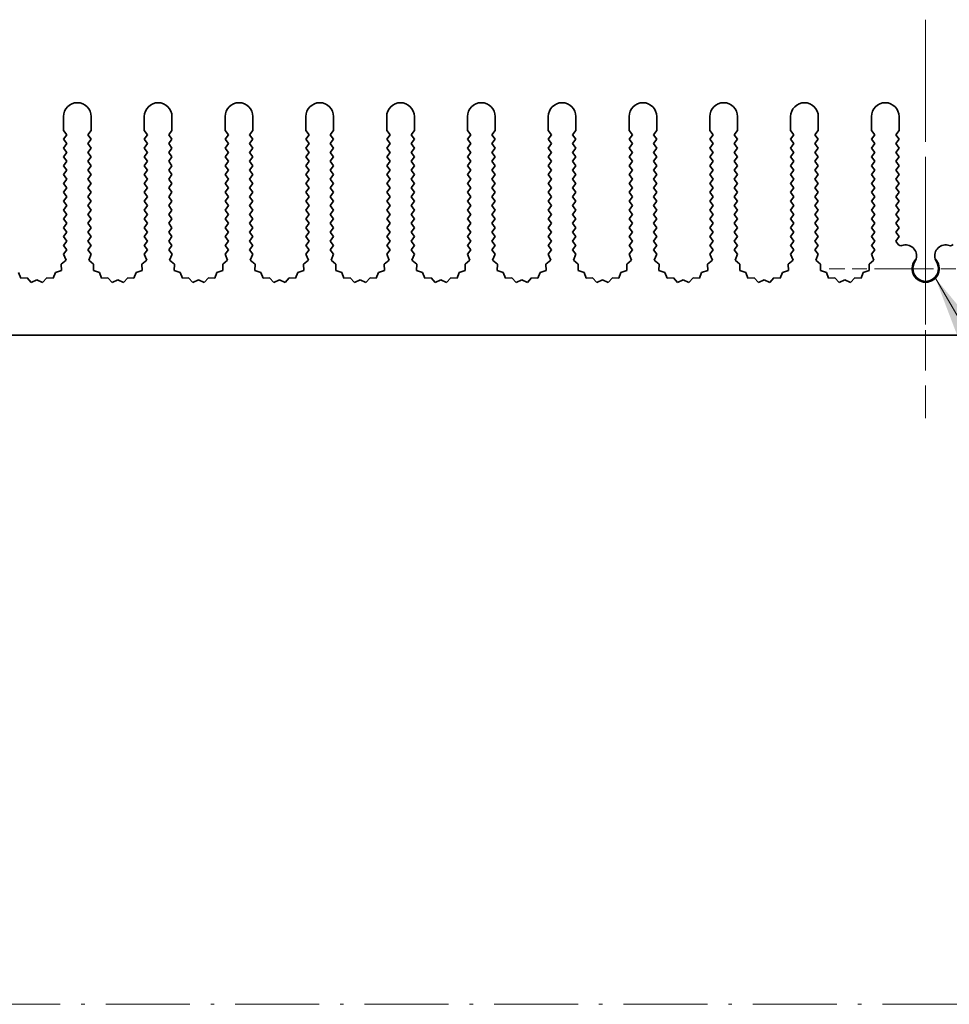
# Model space of a CAD drawing. Units: millimetres. Extents: x 0 to 7664, y 0 to 1405.
# Drawn here: x 3628 to 3712, y 440 to 529 of the extents above; entities that cross this region are included whole.
import ezdxf

# ---------------------------------------------------------------- set-up
doc = ezdxf.new("R2010")
doc.units = ezdxf.units.MM
doc.header["$LTSCALE"] = 3.5
doc.linetypes.add('CHAIN', pattern=[0.3543, 0.2362, -0.0295, 0.0591, -0.0295])
doc.linetypes.add('DASH_DOT', pattern=[0.37, 0.24, -0.06, 0.01, -0.06])
for name, color, linetype, lineweight in [('Center Mark (ISO)', 131, 'Continuous', 18), ('Centerline (ISO)', 131, 'Continuous', 18), ('Sketch Geometry (ISO)', 7, 'Continuous', 18), ('Symbol (ISO) @ 1', 7, 'Continuous', 18), ('Visible (ISO)', 7, 'Continuous', 35)]:
    doc.layers.add(name, color=color, linetype=linetype, lineweight=lineweight)
doc.styles.add('Note Text (TK)', font='MS PGothic.ttf')
doc.dimstyles.new('Default - Method 1b (TK)$7', dxfattribs={"dimscale": 3.5, "dimtxt": 2.5, "dimasz": 2.5, "dimexe": 1, "dimexo": 1.5, "dimgap": 1, "dimtad": 1, "dimtoh": 1, "dimrnd": 1e-08, "dimdsep": 46, "dimtxsty": 'Note Text (TK)', "dimcen": 0.09, "dimdle": 5, "dimclrd": 100, "dimclre": 100, "dimclrt": 7, "dimadec": 1, "dimazin": 1, "dimtfac": 1, "dimtmove": 0, "dimatfit": 3, "dimfxl": 1, "dimtolj": 1, "dimlwd": -1, "dimlwe": -1, "dimarcsym": 0})

msp = doc.modelspace()

# ---------------------------------------------------------------- linework, layer by layer
at = {"layer": 'Center Mark (ISO)', "linetype": 'CHAIN', "ltscale": 6.011347}
msp.add_line((3710.0038, 513.9329), (3710.0038, 497.7034), dxfattribs=at)
at = {"layer": 'Center Mark (ISO)', "linetype": 'CHAIN', "ltscale": 6.466757}
msp.add_line((3718.7333, 506.4329), (3701.2743, 506.4329), dxfattribs=at)
at = {"layer": 'Centerline (ISO)', "linetype": 'CHAIN', "ltscale": 13.334389}
msp.add_line((3710.0038, 528.9329), (3710.0038, 492.9329), dxfattribs=at)
at = {"layer": 'Sketch Geometry (ISO)', "color": 4, "linetype": 'DASH_DOT', "lineweight": 18, "ltscale": 9.032108}
msp.add_line((3343.5, 439.9529), (4516.4998, 439.9529), dxfattribs=at)
at = {"layer": 'Visible (ISO)'}
for p, q in [((3632.1038, 518.9329), (3632.1038, 520.1829)), ((3634.6038, 520.1829), (3634.6038, 518.9329)), ((3639.4038, 518.9329), (3639.4038, 520.1829)), ((3641.9038, 520.1829), (3641.9038, 518.9329)), ((3646.7038, 518.9329), (3646.7038, 520.1829)), ((3649.2038, 520.1829), (3649.2038, 518.9329)), ((3654.0038, 518.9329), (3654.0038, 520.1829)), ((3656.5038, 520.1829), (3656.5038, 518.9329)), ((3661.3038, 518.9329), (3661.3038, 520.1829)), ((3663.8038, 520.1829), (3663.8038, 518.9329)), ((3668.6038, 518.9329), (3668.6038, 520.1829)), ((3671.1038, 520.1829), (3671.1038, 518.9329)), ((3675.9038, 518.9329), (3675.9038, 520.1829)), ((3678.4038, 520.1829), (3678.4038, 518.9329)), ((3683.2038, 518.9329), (3683.2038, 520.1829)), ((3685.7038, 520.1829), (3685.7038, 518.9329)), ((3690.5038, 518.9329), (3690.5038, 520.1829)), ((3693.0038, 520.1829), (3693.0038, 518.9329)), ((3697.8038, 518.9329), (3697.8038, 520.1829)), ((3700.3038, 520.1829), (3700.3038, 518.9329)), ((3705.1038, 518.9329), (3705.1038, 520.1829)), ((3707.6038, 520.1829), (3707.6038, 518.9329)), ((3632.4038, 518.5329), (3632.1038, 518.9329)), ((3634.6038, 518.9329), (3634.3038, 518.5329)), ((3639.7038, 518.5329), (3639.4038, 518.9329)), ((3641.9038, 518.9329), (3641.6038, 518.5329)), ((3647.0038, 518.5329), (3646.7038, 518.9329)), ((3649.2038, 518.9329), (3648.9038, 518.5329)), ((3654.3038, 518.5329), (3654.0038, 518.9329)), ((3656.5038, 518.9329), (3656.2038, 518.5329)), ((3661.6038, 518.5329), (3661.3038, 518.9329)), ((3663.8038, 518.9329), (3663.5038, 518.5329)), ((3668.9038, 518.5329), (3668.6038, 518.9329)), ((3671.1038, 518.9329), (3670.8038, 518.5329)), ((3676.2038, 518.5329), (3675.9038, 518.9329)), ((3678.4038, 518.9329), (3678.1038, 518.5329)), ((3683.5038, 518.5329), (3683.2038, 518.9329)), ((3685.7038, 518.9329), (3685.4038, 518.5329)), ((3690.8038, 518.5329), (3690.5038, 518.9329)), ((3693.0038, 518.9329), (3692.7038, 518.5329)), ((3698.1038, 518.5329), (3697.8038, 518.9329)), ((3700.3038, 518.9329), (3700.0038, 518.5329)), ((3705.4038, 518.5329), (3705.1038, 518.9329)), ((3707.6038, 518.9329), (3707.3038, 518.5329)), ((3632.1038, 518.1329), (3632.4038, 518.5329)), ((3632.4038, 517.7329), (3632.1038, 518.1329)), ((3634.3038, 518.5329), (3634.6038, 518.1329)), ((3634.6038, 518.1329), (3634.3038, 517.7329)), ((3639.4038, 518.1329), (3639.7038, 518.5329)), ((3639.7038, 517.7329), (3639.4038, 518.1329)), ((3641.6038, 518.5329), (3641.9038, 518.1329)), ((3641.9038, 518.1329), (3641.6038, 517.7329)), ((3646.7038, 518.1329), (3647.0038, 518.5329)), ((3647.0038, 517.7329), (3646.7038, 518.1329)), ((3648.9038, 518.5329), (3649.2038, 518.1329)), ((3649.2038, 518.1329), (3648.9038, 517.7329)), ((3654.0038, 518.1329), (3654.3038, 518.5329)), ((3654.3038, 517.7329), (3654.0038, 518.1329)), ((3656.2038, 518.5329), (3656.5038, 518.1329)), ((3656.5038, 518.1329), (3656.2038, 517.7329)), ((3661.3038, 518.1329), (3661.6038, 518.5329)), ((3661.6038, 517.7329), (3661.3038, 518.1329)), ((3663.5038, 518.5329), (3663.8038, 518.1329)), ((3663.8038, 518.1329), (3663.5038, 517.7329)), ((3668.6038, 518.1329), (3668.9038, 518.5329)), ((3668.9038, 517.7329), (3668.6038, 518.1329)), ((3670.8038, 518.5329), (3671.1038, 518.1329)), ((3671.1038, 518.1329), (3670.8038, 517.7329)), ((3675.9038, 518.1329), (3676.2038, 518.5329)), ((3676.2038, 517.7329), (3675.9038, 518.1329)), ((3678.1038, 518.5329), (3678.4038, 518.1329)), ((3678.4038, 518.1329), (3678.1038, 517.7329)), ((3683.2038, 518.1329), (3683.5038, 518.5329)), ((3683.5038, 517.7329), (3683.2038, 518.1329)), ((3685.4038, 518.5329), (3685.7038, 518.1329)), ((3685.7038, 518.1329), (3685.4038, 517.7329)), ((3690.5038, 518.1329), (3690.8038, 518.5329)), ((3690.8038, 517.7329), (3690.5038, 518.1329)), ((3692.7038, 518.5329), (3693.0038, 518.1329)), ((3693.0038, 518.1329), (3692.7038, 517.7329)), ((3697.8038, 518.1329), (3698.1038, 518.5329)), ((3698.1038, 517.7329), (3697.8038, 518.1329)), ((3700.0038, 518.5329), (3700.3038, 518.1329)), ((3700.3038, 518.1329), (3700.0038, 517.7329)), ((3705.1038, 518.1329), (3705.4038, 518.5329)), ((3705.4038, 517.7329), (3705.1038, 518.1329)), ((3707.3038, 518.5329), (3707.6038, 518.1329)), ((3707.6038, 518.1329), (3707.3038, 517.7329)), ((3632.1038, 517.3329), (3632.4038, 517.7329)), ((3632.4038, 516.9329), (3632.1038, 517.3329)), ((3634.3038, 517.7329), (3634.6038, 517.3329)), ((3634.6038, 517.3329), (3634.3038, 516.9329)), ((3639.4038, 517.3329), (3639.7038, 517.7329)), ((3639.7038, 516.9329), (3639.4038, 517.3329)), ((3641.6038, 517.7329), (3641.9038, 517.3329)), ((3641.9038, 517.3329), (3641.6038, 516.9329)), ((3646.7038, 517.3329), (3647.0038, 517.7329)), ((3647.0038, 516.9329), (3646.7038, 517.3329)), ((3648.9038, 517.7329), (3649.2038, 517.3329)), ((3649.2038, 517.3329), (3648.9038, 516.9329)), ((3654.0038, 517.3329), (3654.3038, 517.7329)), ((3654.3038, 516.9329), (3654.0038, 517.3329)), ((3656.2038, 517.7329), (3656.5038, 517.3329)), ((3656.5038, 517.3329), (3656.2038, 516.9329)), ((3661.3038, 517.3329), (3661.6038, 517.7329)), ((3661.6038, 516.9329), (3661.3038, 517.3329)), ((3663.5038, 517.7329), (3663.8038, 517.3329)), ((3663.8038, 517.3329), (3663.5038, 516.9329)), ((3668.6038, 517.3329), (3668.9038, 517.7329)), ((3668.9038, 516.9329), (3668.6038, 517.3329)), ((3670.8038, 517.7329), (3671.1038, 517.3329)), ((3671.1038, 517.3329), (3670.8038, 516.9329)), ((3675.9038, 517.3329), (3676.2038, 517.7329)), ((3676.2038, 516.9329), (3675.9038, 517.3329)), ((3678.1038, 517.7329), (3678.4038, 517.3329)), ((3678.4038, 517.3329), (3678.1038, 516.9329)), ((3683.2038, 517.3329), (3683.5038, 517.7329)), ((3683.5038, 516.9329), (3683.2038, 517.3329)), ((3685.4038, 517.7329), (3685.7038, 517.3329)), ((3685.7038, 517.3329), (3685.4038, 516.9329)), ((3690.5038, 517.3329), (3690.8038, 517.7329)), ((3690.8038, 516.9329), (3690.5038, 517.3329)), ((3692.7038, 517.7329), (3693.0038, 517.3329)), ((3693.0038, 517.3329), (3692.7038, 516.9329)), ((3697.8038, 517.3329), (3698.1038, 517.7329)), ((3698.1038, 516.9329), (3697.8038, 517.3329)), ((3700.0038, 517.7329), (3700.3038, 517.3329)), ((3700.3038, 517.3329), (3700.0038, 516.9329)), ((3705.1038, 517.3329), (3705.4038, 517.7329)), ((3705.4038, 516.9329), (3705.1038, 517.3329)), ((3707.3038, 517.7329), (3707.6038, 517.3329)), ((3707.6038, 517.3329), (3707.3038, 516.9329)), ((3632.1038, 516.5329), (3632.4038, 516.9329)), ((3632.4038, 516.1329), (3632.1038, 516.5329)), ((3632.1038, 515.7329), (3632.4038, 516.1329)), ((3634.3038, 516.9329), (3634.6038, 516.5329)), ((3634.6038, 516.5329), (3634.3038, 516.1329)), ((3634.3038, 516.1329), (3634.6038, 515.7329)), ((3639.4038, 516.5329), (3639.7038, 516.9329)), ((3639.7038, 516.1329), (3639.4038, 516.5329)), ((3639.4038, 515.7329), (3639.7038, 516.1329)), ((3641.6038, 516.9329), (3641.9038, 516.5329)), ((3641.9038, 516.5329), (3641.6038, 516.1329)), ((3641.6038, 516.1329), (3641.9038, 515.7329)), ((3646.7038, 516.5329), (3647.0038, 516.9329)), ((3647.0038, 516.1329), (3646.7038, 516.5329)), ((3646.7038, 515.7329), (3647.0038, 516.1329)), ((3648.9038, 516.9329), (3649.2038, 516.5329)), ((3649.2038, 516.5329), (3648.9038, 516.1329)), ((3648.9038, 516.1329), (3649.2038, 515.7329)), ((3654.0038, 516.5329), (3654.3038, 516.9329)), ((3654.3038, 516.1329), (3654.0038, 516.5329)), ((3654.0038, 515.7329), (3654.3038, 516.1329)), ((3656.2038, 516.9329), (3656.5038, 516.5329)), ((3656.5038, 516.5329), (3656.2038, 516.1329)), ((3656.2038, 516.1329), (3656.5038, 515.7329)), ((3661.3038, 516.5329), (3661.6038, 516.9329)), ((3661.6038, 516.1329), (3661.3038, 516.5329)), ((3661.3038, 515.7329), (3661.6038, 516.1329)), ((3663.5038, 516.9329), (3663.8038, 516.5329)), ((3663.8038, 516.5329), (3663.5038, 516.1329)), ((3663.5038, 516.1329), (3663.8038, 515.7329)), ((3668.6038, 516.5329), (3668.9038, 516.9329)), ((3668.9038, 516.1329), (3668.6038, 516.5329)), ((3668.6038, 515.7329), (3668.9038, 516.1329)), ((3670.8038, 516.9329), (3671.1038, 516.5329)), ((3671.1038, 516.5329), (3670.8038, 516.1329)), ((3670.8038, 516.1329), (3671.1038, 515.7329)), ((3675.9038, 516.5329), (3676.2038, 516.9329)), ((3676.2038, 516.1329), (3675.9038, 516.5329)), ((3675.9038, 515.7329), (3676.2038, 516.1329)), ((3678.1038, 516.9329), (3678.4038, 516.5329)), ((3678.4038, 516.5329), (3678.1038, 516.1329)), ((3678.1038, 516.1329), (3678.4038, 515.7329)), ((3683.2038, 516.5329), (3683.5038, 516.9329)), ((3683.5038, 516.1329), (3683.2038, 516.5329)), ((3683.2038, 515.7329), (3683.5038, 516.1329)), ((3685.4038, 516.9329), (3685.7038, 516.5329)), ((3685.7038, 516.5329), (3685.4038, 516.1329)), ((3685.4038, 516.1329), (3685.7038, 515.7329)), ((3690.5038, 516.5329), (3690.8038, 516.9329)), ((3690.8038, 516.1329), (3690.5038, 516.5329)), ((3690.5038, 515.7329), (3690.8038, 516.1329)), ((3692.7038, 516.9329), (3693.0038, 516.5329)), ((3693.0038, 516.5329), (3692.7038, 516.1329)), ((3692.7038, 516.1329), (3693.0038, 515.7329)), ((3697.8038, 516.5329), (3698.1038, 516.9329)), ((3698.1038, 516.1329), (3697.8038, 516.5329)), ((3697.8038, 515.7329), (3698.1038, 516.1329)), ((3700.0038, 516.9329), (3700.3038, 516.5329)), ((3700.3038, 516.5329), (3700.0038, 516.1329)), ((3700.0038, 516.1329), (3700.3038, 515.7329)), ((3705.1038, 516.5329), (3705.4038, 516.9329)), ((3705.4038, 516.1329), (3705.1038, 516.5329)), ((3705.1038, 515.7329), (3705.4038, 516.1329)), ((3707.3038, 516.9329), (3707.6038, 516.5329)), ((3707.6038, 516.5329), (3707.3038, 516.1329)), ((3707.3038, 516.1329), (3707.6038, 515.7329)), ((3632.4038, 515.3329), (3632.1038, 515.7329)), ((3632.1038, 514.9329), (3632.4038, 515.3329)), ((3634.6038, 515.7329), (3634.3038, 515.3329)), ((3634.3038, 515.3329), (3634.6038, 514.9329)), ((3639.7038, 515.3329), (3639.4038, 515.7329)), ((3639.4038, 514.9329), (3639.7038, 515.3329)), ((3641.9038, 515.7329), (3641.6038, 515.3329)), ((3641.6038, 515.3329), (3641.9038, 514.9329)), ((3647.0038, 515.3329), (3646.7038, 515.7329)), ((3646.7038, 514.9329), (3647.0038, 515.3329)), ((3649.2038, 515.7329), (3648.9038, 515.3329)), ((3648.9038, 515.3329), (3649.2038, 514.9329)), ((3654.3038, 515.3329), (3654.0038, 515.7329)), ((3654.0038, 514.9329), (3654.3038, 515.3329)), ((3656.5038, 515.7329), (3656.2038, 515.3329)), ((3656.2038, 515.3329), (3656.5038, 514.9329)), ((3661.6038, 515.3329), (3661.3038, 515.7329)), ((3661.3038, 514.9329), (3661.6038, 515.3329)), ((3663.8038, 515.7329), (3663.5038, 515.3329)), ((3663.5038, 515.3329), (3663.8038, 514.9329)), ((3668.9038, 515.3329), (3668.6038, 515.7329)), ((3668.6038, 514.9329), (3668.9038, 515.3329)), ((3671.1038, 515.7329), (3670.8038, 515.3329)), ((3670.8038, 515.3329), (3671.1038, 514.9329)), ((3676.2038, 515.3329), (3675.9038, 515.7329)), ((3675.9038, 514.9329), (3676.2038, 515.3329)), ((3678.4038, 515.7329), (3678.1038, 515.3329)), ((3678.1038, 515.3329), (3678.4038, 514.9329)), ((3683.5038, 515.3329), (3683.2038, 515.7329)), ((3683.2038, 514.9329), (3683.5038, 515.3329)), ((3685.7038, 515.7329), (3685.4038, 515.3329)), ((3685.4038, 515.3329), (3685.7038, 514.9329)), ((3690.8038, 515.3329), (3690.5038, 515.7329)), ((3690.5038, 514.9329), (3690.8038, 515.3329)), ((3693.0038, 515.7329), (3692.7038, 515.3329)), ((3692.7038, 515.3329), (3693.0038, 514.9329)), ((3698.1038, 515.3329), (3697.8038, 515.7329)), ((3697.8038, 514.9329), (3698.1038, 515.3329)), ((3700.3038, 515.7329), (3700.0038, 515.3329)), ((3700.0038, 515.3329), (3700.3038, 514.9329)), ((3705.4038, 515.3329), (3705.1038, 515.7329)), ((3705.1038, 514.9329), (3705.4038, 515.3329)), ((3707.6038, 515.7329), (3707.3038, 515.3329)), ((3707.3038, 515.3329), (3707.6038, 514.9329)), ((3632.4038, 514.5329), (3632.1038, 514.9329)), ((3632.1038, 514.1329), (3632.4038, 514.5329)), ((3634.6038, 514.9329), (3634.3038, 514.5329)), ((3634.3038, 514.5329), (3634.6038, 514.1329)), ((3639.7038, 514.5329), (3639.4038, 514.9329)), ((3639.4038, 514.1329), (3639.7038, 514.5329)), ((3641.9038, 514.9329), (3641.6038, 514.5329)), ((3641.6038, 514.5329), (3641.9038, 514.1329)), ((3647.0038, 514.5329), (3646.7038, 514.9329)), ((3646.7038, 514.1329), (3647.0038, 514.5329)), ((3649.2038, 514.9329), (3648.9038, 514.5329)), ((3648.9038, 514.5329), (3649.2038, 514.1329)), ((3654.3038, 514.5329), (3654.0038, 514.9329)), ((3654.0038, 514.1329), (3654.3038, 514.5329)), ((3656.5038, 514.9329), (3656.2038, 514.5329)), ((3656.2038, 514.5329), (3656.5038, 514.1329)), ((3661.6038, 514.5329), (3661.3038, 514.9329)), ((3661.3038, 514.1329), (3661.6038, 514.5329)), ((3663.8038, 514.9329), (3663.5038, 514.5329)), ((3663.5038, 514.5329), (3663.8038, 514.1329)), ((3668.9038, 514.5329), (3668.6038, 514.9329)), ((3668.6038, 514.1329), (3668.9038, 514.5329)), ((3671.1038, 514.9329), (3670.8038, 514.5329)), ((3670.8038, 514.5329), (3671.1038, 514.1329)), ((3676.2038, 514.5329), (3675.9038, 514.9329)), ((3675.9038, 514.1329), (3676.2038, 514.5329)), ((3678.4038, 514.9329), (3678.1038, 514.5329)), ((3678.1038, 514.5329), (3678.4038, 514.1329)), ((3683.5038, 514.5329), (3683.2038, 514.9329)), ((3683.2038, 514.1329), (3683.5038, 514.5329)), ((3685.7038, 514.9329), (3685.4038, 514.5329)), ((3685.4038, 514.5329), (3685.7038, 514.1329)), ((3690.8038, 514.5329), (3690.5038, 514.9329)), ((3690.5038, 514.1329), (3690.8038, 514.5329)), ((3693.0038, 514.9329), (3692.7038, 514.5329)), ((3692.7038, 514.5329), (3693.0038, 514.1329)), ((3698.1038, 514.5329), (3697.8038, 514.9329)), ((3697.8038, 514.1329), (3698.1038, 514.5329)), ((3700.3038, 514.9329), (3700.0038, 514.5329)), ((3700.0038, 514.5329), (3700.3038, 514.1329)), ((3705.4038, 514.5329), (3705.1038, 514.9329)), ((3705.1038, 514.1329), (3705.4038, 514.5329)), ((3707.6038, 514.9329), (3707.3038, 514.5329)), ((3707.3038, 514.5329), (3707.6038, 514.1329)), ((3632.4038, 513.7329), (3632.1038, 514.1329)), ((3632.1038, 513.3329), (3632.4038, 513.7329)), ((3634.6038, 514.1329), (3634.3038, 513.7329)), ((3634.3038, 513.7329), (3634.6038, 513.3329)), ((3639.7038, 513.7329), (3639.4038, 514.1329)), ((3639.4038, 513.3329), (3639.7038, 513.7329)), ((3641.9038, 514.1329), (3641.6038, 513.7329)), ((3641.6038, 513.7329), (3641.9038, 513.3329)), ((3647.0038, 513.7329), (3646.7038, 514.1329)), ((3646.7038, 513.3329), (3647.0038, 513.7329)), ((3649.2038, 514.1329), (3648.9038, 513.7329)), ((3648.9038, 513.7329), (3649.2038, 513.3329)), ((3654.3038, 513.7329), (3654.0038, 514.1329)), ((3654.0038, 513.3329), (3654.3038, 513.7329)), ((3656.5038, 514.1329), (3656.2038, 513.7329)), ((3656.2038, 513.7329), (3656.5038, 513.3329)), ((3661.6038, 513.7329), (3661.3038, 514.1329)), ((3661.3038, 513.3329), (3661.6038, 513.7329)), ((3663.8038, 514.1329), (3663.5038, 513.7329)), ((3663.5038, 513.7329), (3663.8038, 513.3329)), ((3668.9038, 513.7329), (3668.6038, 514.1329)), ((3668.6038, 513.3329), (3668.9038, 513.7329)), ((3671.1038, 514.1329), (3670.8038, 513.7329)), ((3670.8038, 513.7329), (3671.1038, 513.3329)), ((3676.2038, 513.7329), (3675.9038, 514.1329)), ((3675.9038, 513.3329), (3676.2038, 513.7329)), ((3678.4038, 514.1329), (3678.1038, 513.7329)), ((3678.1038, 513.7329), (3678.4038, 513.3329)), ((3683.5038, 513.7329), (3683.2038, 514.1329)), ((3683.2038, 513.3329), (3683.5038, 513.7329)), ((3685.7038, 514.1329), (3685.4038, 513.7329)), ((3685.4038, 513.7329), (3685.7038, 513.3329)), ((3690.8038, 513.7329), (3690.5038, 514.1329)), ((3690.5038, 513.3329), (3690.8038, 513.7329)), ((3693.0038, 514.1329), (3692.7038, 513.7329)), ((3692.7038, 513.7329), (3693.0038, 513.3329)), ((3698.1038, 513.7329), (3697.8038, 514.1329)), ((3697.8038, 513.3329), (3698.1038, 513.7329)), ((3700.3038, 514.1329), (3700.0038, 513.7329)), ((3700.0038, 513.7329), (3700.3038, 513.3329)), ((3705.4038, 513.7329), (3705.1038, 514.1329)), ((3705.1038, 513.3329), (3705.4038, 513.7329)), ((3707.6038, 514.1329), (3707.3038, 513.7329)), ((3707.3038, 513.7329), (3707.6038, 513.3329)), ((3632.4038, 512.9329), (3632.1038, 513.3329)), ((3632.1038, 512.5329), (3632.4038, 512.9329)), ((3632.4038, 512.1329), (3632.1038, 512.5329)), ((3634.6038, 513.3329), (3634.3038, 512.9329)), ((3634.3038, 512.9329), (3634.6038, 512.5329)), ((3634.6038, 512.5329), (3634.3038, 512.1329)), ((3639.7038, 512.9329), (3639.4038, 513.3329)), ((3639.4038, 512.5329), (3639.7038, 512.9329)), ((3639.7038, 512.1329), (3639.4038, 512.5329)), ((3641.9038, 513.3329), (3641.6038, 512.9329)), ((3641.6038, 512.9329), (3641.9038, 512.5329)), ((3641.9038, 512.5329), (3641.6038, 512.1329)), ((3647.0038, 512.9329), (3646.7038, 513.3329)), ((3646.7038, 512.5329), (3647.0038, 512.9329)), ((3647.0038, 512.1329), (3646.7038, 512.5329)), ((3649.2038, 513.3329), (3648.9038, 512.9329)), ((3648.9038, 512.9329), (3649.2038, 512.5329)), ((3649.2038, 512.5329), (3648.9038, 512.1329)), ((3654.3038, 512.9329), (3654.0038, 513.3329)), ((3654.0038, 512.5329), (3654.3038, 512.9329)), ((3654.3038, 512.1329), (3654.0038, 512.5329)), ((3656.5038, 513.3329), (3656.2038, 512.9329)), ((3656.2038, 512.9329), (3656.5038, 512.5329)), ((3656.5038, 512.5329), (3656.2038, 512.1329)), ((3661.6038, 512.9329), (3661.3038, 513.3329)), ((3661.3038, 512.5329), (3661.6038, 512.9329)), ((3661.6038, 512.1329), (3661.3038, 512.5329)), ((3663.8038, 513.3329), (3663.5038, 512.9329)), ((3663.5038, 512.9329), (3663.8038, 512.5329)), ((3663.8038, 512.5329), (3663.5038, 512.1329)), ((3668.9038, 512.9329), (3668.6038, 513.3329)), ((3668.6038, 512.5329), (3668.9038, 512.9329)), ((3668.9038, 512.1329), (3668.6038, 512.5329)), ((3671.1038, 513.3329), (3670.8038, 512.9329)), ((3670.8038, 512.9329), (3671.1038, 512.5329)), ((3671.1038, 512.5329), (3670.8038, 512.1329)), ((3676.2038, 512.9329), (3675.9038, 513.3329)), ((3675.9038, 512.5329), (3676.2038, 512.9329)), ((3676.2038, 512.1329), (3675.9038, 512.5329)), ((3678.4038, 513.3329), (3678.1038, 512.9329)), ((3678.1038, 512.9329), (3678.4038, 512.5329)), ((3678.4038, 512.5329), (3678.1038, 512.1329)), ((3683.5038, 512.9329), (3683.2038, 513.3329)), ((3683.2038, 512.5329), (3683.5038, 512.9329)), ((3683.5038, 512.1329), (3683.2038, 512.5329)), ((3685.7038, 513.3329), (3685.4038, 512.9329)), ((3685.4038, 512.9329), (3685.7038, 512.5329)), ((3685.7038, 512.5329), (3685.4038, 512.1329)), ((3690.8038, 512.9329), (3690.5038, 513.3329)), ((3690.5038, 512.5329), (3690.8038, 512.9329)), ((3690.8038, 512.1329), (3690.5038, 512.5329)), ((3693.0038, 513.3329), (3692.7038, 512.9329)), ((3692.7038, 512.9329), (3693.0038, 512.5329)), ((3693.0038, 512.5329), (3692.7038, 512.1329)), ((3698.1038, 512.9329), (3697.8038, 513.3329)), ((3697.8038, 512.5329), (3698.1038, 512.9329)), ((3698.1038, 512.1329), (3697.8038, 512.5329)), ((3700.3038, 513.3329), (3700.0038, 512.9329)), ((3700.0038, 512.9329), (3700.3038, 512.5329)), ((3700.3038, 512.5329), (3700.0038, 512.1329)), ((3705.4038, 512.9329), (3705.1038, 513.3329)), ((3705.1038, 512.5329), (3705.4038, 512.9329)), ((3705.4038, 512.1329), (3705.1038, 512.5329)), ((3707.6038, 513.3329), (3707.3038, 512.9329)), ((3707.3038, 512.9329), (3707.6038, 512.5329)), ((3707.6038, 512.5329), (3707.3038, 512.1329)), ((3632.1038, 511.7329), (3632.4038, 512.1329)), ((3632.4038, 511.3329), (3632.1038, 511.7329)), ((3634.3038, 512.1329), (3634.6038, 511.7329)), ((3634.6038, 511.7329), (3634.3038, 511.3329)), ((3639.4038, 511.7329), (3639.7038, 512.1329)), ((3639.7038, 511.3329), (3639.4038, 511.7329)), ((3641.6038, 512.1329), (3641.9038, 511.7329)), ((3641.9038, 511.7329), (3641.6038, 511.3329)), ((3646.7038, 511.7329), (3647.0038, 512.1329)), ((3647.0038, 511.3329), (3646.7038, 511.7329)), ((3648.9038, 512.1329), (3649.2038, 511.7329)), ((3649.2038, 511.7329), (3648.9038, 511.3329)), ((3654.0038, 511.7329), (3654.3038, 512.1329)), ((3654.3038, 511.3329), (3654.0038, 511.7329)), ((3656.2038, 512.1329), (3656.5038, 511.7329)), ((3656.5038, 511.7329), (3656.2038, 511.3329)), ((3661.3038, 511.7329), (3661.6038, 512.1329)), ((3661.6038, 511.3329), (3661.3038, 511.7329)), ((3663.5038, 512.1329), (3663.8038, 511.7329)), ((3663.8038, 511.7329), (3663.5038, 511.3329)), ((3668.6038, 511.7329), (3668.9038, 512.1329)), ((3668.9038, 511.3329), (3668.6038, 511.7329)), ((3670.8038, 512.1329), (3671.1038, 511.7329)), ((3671.1038, 511.7329), (3670.8038, 511.3329)), ((3675.9038, 511.7329), (3676.2038, 512.1329)), ((3676.2038, 511.3329), (3675.9038, 511.7329)), ((3678.1038, 512.1329), (3678.4038, 511.7329)), ((3678.4038, 511.7329), (3678.1038, 511.3329)), ((3683.2038, 511.7329), (3683.5038, 512.1329)), ((3683.5038, 511.3329), (3683.2038, 511.7329)), ((3685.4038, 512.1329), (3685.7038, 511.7329)), ((3685.7038, 511.7329), (3685.4038, 511.3329)), ((3690.5038, 511.7329), (3690.8038, 512.1329)), ((3690.8038, 511.3329), (3690.5038, 511.7329)), ((3692.7038, 512.1329), (3693.0038, 511.7329)), ((3693.0038, 511.7329), (3692.7038, 511.3329)), ((3697.8038, 511.7329), (3698.1038, 512.1329)), ((3698.1038, 511.3329), (3697.8038, 511.7329)), ((3700.0038, 512.1329), (3700.3038, 511.7329)), ((3700.3038, 511.7329), (3700.0038, 511.3329)), ((3705.1038, 511.7329), (3705.4038, 512.1329)), ((3705.4038, 511.3329), (3705.1038, 511.7329)), ((3707.3038, 512.1329), (3707.6038, 511.7329)), ((3707.6038, 511.7329), (3707.3038, 511.3329)), ((3632.1038, 510.9329), (3632.4038, 511.3329)), ((3632.4038, 510.5329), (3632.1038, 510.9329)), ((3634.3038, 511.3329), (3634.6038, 510.9329)), ((3634.6038, 510.9329), (3634.3038, 510.5329)), ((3639.4038, 510.9329), (3639.7038, 511.3329)), ((3639.7038, 510.5329), (3639.4038, 510.9329)), ((3641.6038, 511.3329), (3641.9038, 510.9329)), ((3641.9038, 510.9329), (3641.6038, 510.5329)), ((3646.7038, 510.9329), (3647.0038, 511.3329)), ((3647.0038, 510.5329), (3646.7038, 510.9329)), ((3648.9038, 511.3329), (3649.2038, 510.9329)), ((3649.2038, 510.9329), (3648.9038, 510.5329)), ((3654.0038, 510.9329), (3654.3038, 511.3329)), ((3654.3038, 510.5329), (3654.0038, 510.9329)), ((3656.2038, 511.3329), (3656.5038, 510.9329)), ((3656.5038, 510.9329), (3656.2038, 510.5329)), ((3661.3038, 510.9329), (3661.6038, 511.3329)), ((3661.6038, 510.5329), (3661.3038, 510.9329)), ((3663.5038, 511.3329), (3663.8038, 510.9329)), ((3663.8038, 510.9329), (3663.5038, 510.5329)), ((3668.6038, 510.9329), (3668.9038, 511.3329)), ((3668.9038, 510.5329), (3668.6038, 510.9329)), ((3670.8038, 511.3329), (3671.1038, 510.9329)), ((3671.1038, 510.9329), (3670.8038, 510.5329)), ((3675.9038, 510.9329), (3676.2038, 511.3329)), ((3676.2038, 510.5329), (3675.9038, 510.9329)), ((3678.1038, 511.3329), (3678.4038, 510.9329)), ((3678.4038, 510.9329), (3678.1038, 510.5329)), ((3683.2038, 510.9329), (3683.5038, 511.3329)), ((3683.5038, 510.5329), (3683.2038, 510.9329)), ((3685.4038, 511.3329), (3685.7038, 510.9329)), ((3685.7038, 510.9329), (3685.4038, 510.5329)), ((3690.5038, 510.9329), (3690.8038, 511.3329)), ((3690.8038, 510.5329), (3690.5038, 510.9329)), ((3692.7038, 511.3329), (3693.0038, 510.9329)), ((3693.0038, 510.9329), (3692.7038, 510.5329)), ((3697.8038, 510.9329), (3698.1038, 511.3329)), ((3698.1038, 510.5329), (3697.8038, 510.9329)), ((3700.0038, 511.3329), (3700.3038, 510.9329)), ((3700.3038, 510.9329), (3700.0038, 510.5329)), ((3705.1038, 510.9329), (3705.4038, 511.3329)), ((3705.4038, 510.5329), (3705.1038, 510.9329)), ((3707.3038, 511.3329), (3707.6038, 510.9329)), ((3707.6038, 510.9329), (3707.3038, 510.5329)), ((3632.1038, 510.1329), (3632.4038, 510.5329)), ((3632.4038, 509.7329), (3632.1038, 510.1329)), ((3634.3038, 510.5329), (3634.6038, 510.1329)), ((3634.6038, 510.1329), (3634.3038, 509.7329)), ((3639.4038, 510.1329), (3639.7038, 510.5329)), ((3639.7038, 509.7329), (3639.4038, 510.1329)), ((3641.6038, 510.5329), (3641.9038, 510.1329)), ((3641.9038, 510.1329), (3641.6038, 509.7329)), ((3646.7038, 510.1329), (3647.0038, 510.5329)), ((3647.0038, 509.7329), (3646.7038, 510.1329)), ((3648.9038, 510.5329), (3649.2038, 510.1329)), ((3649.2038, 510.1329), (3648.9038, 509.7329)), ((3654.0038, 510.1329), (3654.3038, 510.5329)), ((3654.3038, 509.7329), (3654.0038, 510.1329)), ((3656.2038, 510.5329), (3656.5038, 510.1329)), ((3656.5038, 510.1329), (3656.2038, 509.7329)), ((3661.3038, 510.1329), (3661.6038, 510.5329)), ((3661.6038, 509.7329), (3661.3038, 510.1329)), ((3663.5038, 510.5329), (3663.8038, 510.1329)), ((3663.8038, 510.1329), (3663.5038, 509.7329)), ((3668.6038, 510.1329), (3668.9038, 510.5329)), ((3668.9038, 509.7329), (3668.6038, 510.1329)), ((3670.8038, 510.5329), (3671.1038, 510.1329)), ((3671.1038, 510.1329), (3670.8038, 509.7329)), ((3675.9038, 510.1329), (3676.2038, 510.5329)), ((3676.2038, 509.7329), (3675.9038, 510.1329)), ((3678.1038, 510.5329), (3678.4038, 510.1329)), ((3678.4038, 510.1329), (3678.1038, 509.7329)), ((3683.2038, 510.1329), (3683.5038, 510.5329)), ((3683.5038, 509.7329), (3683.2038, 510.1329)), ((3685.4038, 510.5329), (3685.7038, 510.1329)), ((3685.7038, 510.1329), (3685.4038, 509.7329)), ((3690.5038, 510.1329), (3690.8038, 510.5329)), ((3690.8038, 509.7329), (3690.5038, 510.1329)), ((3692.7038, 510.5329), (3693.0038, 510.1329)), ((3693.0038, 510.1329), (3692.7038, 509.7329)), ((3697.8038, 510.1329), (3698.1038, 510.5329)), ((3698.1038, 509.7329), (3697.8038, 510.1329)), ((3700.0038, 510.5329), (3700.3038, 510.1329)), ((3700.3038, 510.1329), (3700.0038, 509.7329)), ((3705.1038, 510.1329), (3705.4038, 510.5329)), ((3705.4038, 509.7329), (3705.1038, 510.1329)), ((3707.3038, 510.5329), (3707.6038, 510.1329)), ((3707.6038, 510.1329), (3707.3038, 509.7329)), ((3632.1038, 509.3329), (3632.4038, 509.7329)), ((3632.4038, 508.9329), (3632.1038, 509.3329)), ((3634.3038, 509.7329), (3634.6038, 509.3329)), ((3634.6038, 509.3329), (3634.3038, 508.9329)), ((3639.4038, 509.3329), (3639.7038, 509.7329)), ((3639.7038, 508.9329), (3639.4038, 509.3329)), ((3641.6038, 509.7329), (3641.9038, 509.3329)), ((3641.9038, 509.3329), (3641.6038, 508.9329)), ((3646.7038, 509.3329), (3647.0038, 509.7329)), ((3647.0038, 508.9329), (3646.7038, 509.3329)), ((3648.9038, 509.7329), (3649.2038, 509.3329)), ((3649.2038, 509.3329), (3648.9038, 508.9329)), ((3654.0038, 509.3329), (3654.3038, 509.7329)), ((3654.3038, 508.9329), (3654.0038, 509.3329)), ((3656.2038, 509.7329), (3656.5038, 509.3329)), ((3656.5038, 509.3329), (3656.2038, 508.9329)), ((3661.3038, 509.3329), (3661.6038, 509.7329)), ((3661.6038, 508.9329), (3661.3038, 509.3329)), ((3663.5038, 509.7329), (3663.8038, 509.3329)), ((3663.8038, 509.3329), (3663.5038, 508.9329)), ((3668.6038, 509.3329), (3668.9038, 509.7329)), ((3668.9038, 508.9329), (3668.6038, 509.3329)), ((3670.8038, 509.7329), (3671.1038, 509.3329)), ((3671.1038, 509.3329), (3670.8038, 508.9329)), ((3675.9038, 509.3329), (3676.2038, 509.7329)), ((3676.2038, 508.9329), (3675.9038, 509.3329)), ((3678.1038, 509.7329), (3678.4038, 509.3329)), ((3678.4038, 509.3329), (3678.1038, 508.9329)), ((3683.2038, 509.3329), (3683.5038, 509.7329)), ((3683.5038, 508.9329), (3683.2038, 509.3329)), ((3685.4038, 509.7329), (3685.7038, 509.3329)), ((3685.7038, 509.3329), (3685.4038, 508.9329)), ((3690.5038, 509.3329), (3690.8038, 509.7329)), ((3690.8038, 508.9329), (3690.5038, 509.3329)), ((3692.7038, 509.7329), (3693.0038, 509.3329)), ((3693.0038, 509.3329), (3692.7038, 508.9329)), ((3697.8038, 509.3329), (3698.1038, 509.7329)), ((3698.1038, 508.9329), (3697.8038, 509.3329)), ((3700.0038, 509.7329), (3700.3038, 509.3329)), ((3700.3038, 509.3329), (3700.0038, 508.9329)), ((3705.1038, 509.3329), (3705.4038, 509.7329)), ((3705.4038, 508.9329), (3705.1038, 509.3329)), ((3707.3038, 509.7329), (3707.6038, 509.3329)), ((3707.6038, 509.3329), (3707.3038, 508.9329)), ((3632.1016, 507.7299), (3632.4038, 508.1329)), ((3632.1038, 508.5329), (3632.4038, 508.9329)), ((3632.4038, 508.1329), (3632.1038, 508.5329)), ((3634.3038, 508.9329), (3634.6038, 508.5329)), ((3634.6038, 508.5329), (3634.3038, 508.1329)), ((3634.3038, 508.1329), (3634.606, 507.7299)), ((3639.4016, 507.7299), (3639.7038, 508.1329)), ((3639.4038, 508.5329), (3639.7038, 508.9329)), ((3639.7038, 508.1329), (3639.4038, 508.5329)), ((3641.6038, 508.9329), (3641.9038, 508.5329)), ((3641.9038, 508.5329), (3641.6038, 508.1329)), ((3641.6038, 508.1329), (3641.906, 507.7299)), ((3646.7016, 507.7299), (3647.0038, 508.1329)), ((3646.7038, 508.5329), (3647.0038, 508.9329)), ((3647.0038, 508.1329), (3646.7038, 508.5329)), ((3648.9038, 508.9329), (3649.2038, 508.5329)), ((3649.2038, 508.5329), (3648.9038, 508.1329)), ((3648.9038, 508.1329), (3649.206, 507.7299)), ((3654.0016, 507.7299), (3654.3038, 508.1329)), ((3654.0038, 508.5329), (3654.3038, 508.9329)), ((3654.3038, 508.1329), (3654.0038, 508.5329)), ((3656.2038, 508.9329), (3656.5038, 508.5329)), ((3656.5038, 508.5329), (3656.2038, 508.1329)), ((3656.2038, 508.1329), (3656.506, 507.7299)), ((3661.3016, 507.7299), (3661.6038, 508.1329)), ((3661.3038, 508.5329), (3661.6038, 508.9329)), ((3661.6038, 508.1329), (3661.3038, 508.5329)), ((3663.5038, 508.9329), (3663.8038, 508.5329)), ((3663.8038, 508.5329), (3663.5038, 508.1329)), ((3663.5038, 508.1329), (3663.806, 507.7299)), ((3668.6016, 507.7299), (3668.9038, 508.1329)), ((3668.6038, 508.5329), (3668.9038, 508.9329)), ((3668.9038, 508.1329), (3668.6038, 508.5329)), ((3670.8038, 508.9329), (3671.1038, 508.5329)), ((3671.1038, 508.5329), (3670.8038, 508.1329)), ((3670.8038, 508.1329), (3671.106, 507.7299)), ((3675.9016, 507.7299), (3676.2038, 508.1329)), ((3675.9038, 508.5329), (3676.2038, 508.9329)), ((3676.2038, 508.1329), (3675.9038, 508.5329)), ((3678.1038, 508.9329), (3678.4038, 508.5329)), ((3678.4038, 508.5329), (3678.1038, 508.1329)), ((3678.1038, 508.1329), (3678.406, 507.7299)), ((3683.2016, 507.7299), (3683.5038, 508.1329)), ((3683.2038, 508.5329), (3683.5038, 508.9329)), ((3683.5038, 508.1329), (3683.2038, 508.5329)), ((3685.4038, 508.9329), (3685.7038, 508.5329)), ((3685.7038, 508.5329), (3685.4038, 508.1329)), ((3685.4038, 508.1329), (3685.706, 507.7299)), ((3690.5016, 507.7299), (3690.8038, 508.1329)), ((3690.5038, 508.5329), (3690.8038, 508.9329)), ((3690.8038, 508.1329), (3690.5038, 508.5329)), ((3692.7038, 508.9329), (3693.0038, 508.5329)), ((3693.0038, 508.5329), (3692.7038, 508.1329)), ((3692.7038, 508.1329), (3693.006, 507.7299)), ((3697.8016, 507.7299), (3698.1038, 508.1329)), ((3697.8038, 508.5329), (3698.1038, 508.9329)), ((3698.1038, 508.1329), (3697.8038, 508.5329)), ((3700.0038, 508.9329), (3700.3038, 508.5329)), ((3700.3038, 508.5329), (3700.0038, 508.1329)), ((3700.0038, 508.1329), (3700.306, 507.7299)), ((3705.1016, 507.7299), (3705.4038, 508.1329)), ((3705.1038, 508.5329), (3705.4038, 508.9329)), ((3705.4038, 508.1329), (3705.1038, 508.5329)), ((3707.3038, 508.9329), (3707.5301, 508.6312)), ((3631.8904, 506.8436), (3632.3303, 507.2071)), ((3632.3303, 507.2071), (3632.1016, 507.7299)), ((3634.606, 507.7299), (3634.3773, 507.2071)), ((3634.3773, 507.2071), (3634.8172, 506.8436)), ((3639.1904, 506.8436), (3639.6303, 507.2071)), ((3639.6303, 507.2071), (3639.4016, 507.7299)), ((3641.906, 507.7299), (3641.6773, 507.2071)), ((3641.6773, 507.2071), (3642.1172, 506.8436)), ((3646.4904, 506.8436), (3646.9303, 507.2071)), ((3646.9303, 507.2071), (3646.7016, 507.7299)), ((3649.206, 507.7299), (3648.9773, 507.2071)), ((3648.9773, 507.2071), (3649.4172, 506.8436)), ((3653.7904, 506.8436), (3654.2303, 507.2071)), ((3654.2303, 507.2071), (3654.0016, 507.7299)), ((3656.506, 507.7299), (3656.2773, 507.2071)), ((3656.2773, 507.2071), (3656.7172, 506.8436)), ((3661.0904, 506.8436), (3661.5303, 507.2071)), ((3661.5303, 507.2071), (3661.3016, 507.7299)), ((3663.806, 507.7299), (3663.5773, 507.2071)), ((3663.5773, 507.2071), (3664.0172, 506.8436)), ((3668.3904, 506.8436), (3668.8303, 507.2071)), ((3668.8303, 507.2071), (3668.6016, 507.7299)), ((3671.106, 507.7299), (3670.8773, 507.2071)), ((3670.8773, 507.2071), (3671.3172, 506.8436)), ((3675.6904, 506.8436), (3676.1303, 507.2071)), ((3676.1303, 507.2071), (3675.9016, 507.7299)), ((3678.406, 507.7299), (3678.1773, 507.2071)), ((3678.1773, 507.2071), (3678.6172, 506.8436)), ((3682.9904, 506.8436), (3683.4303, 507.2071)), ((3683.4303, 507.2071), (3683.2016, 507.7299)), ((3685.706, 507.7299), (3685.4773, 507.2071)), ((3685.4773, 507.2071), (3685.9172, 506.8436)), ((3690.2904, 506.8436), (3690.7303, 507.2071)), ((3690.7303, 507.2071), (3690.5016, 507.7299)), ((3693.006, 507.7299), (3692.7773, 507.2071)), ((3692.7773, 507.2071), (3693.2172, 506.8436)), ((3697.5904, 506.8436), (3698.0303, 507.2071)), ((3698.0303, 507.2071), (3697.8016, 507.7299)), ((3700.306, 507.7299), (3700.0773, 507.2071)), ((3700.0773, 507.2071), (3700.5172, 506.8436)), ((3704.8904, 506.8436), (3705.3303, 507.2071)), ((3705.3303, 507.2071), (3705.1016, 507.7299)), ((3631.9078, 506.2732), (3631.8904, 506.8436)), ((3634.8172, 506.8436), (3634.7999, 506.2732)), ((3639.2078, 506.2732), (3639.1904, 506.8436)), ((3642.1172, 506.8436), (3642.0999, 506.2732)), ((3646.5078, 506.2732), (3646.4904, 506.8436)), ((3649.4172, 506.8436), (3649.3999, 506.2732)), ((3653.8078, 506.2732), (3653.7904, 506.8436)), ((3656.7172, 506.8436), (3656.6999, 506.2732)), ((3661.1078, 506.2732), (3661.0904, 506.8436)), ((3664.0172, 506.8436), (3663.9999, 506.2732)), ((3668.4078, 506.2732), (3668.3904, 506.8436)), ((3671.3172, 506.8436), (3671.2999, 506.2732)), ((3675.7078, 506.2732), (3675.6904, 506.8436)), ((3678.6172, 506.8436), (3678.5999, 506.2732)), ((3683.0078, 506.2732), (3682.9904, 506.8436)), ((3685.9172, 506.8436), (3685.8999, 506.2732)), ((3690.3078, 506.2732), (3690.2904, 506.8436)), ((3693.2172, 506.8436), (3693.1999, 506.2732)), ((3697.6078, 506.2732), (3697.5904, 506.8436)), ((3700.5172, 506.8436), (3700.4999, 506.2732)), ((3704.9078, 506.2732), (3704.8904, 506.8436)), ((3628.0436, 506.0998), (3628.2401, 505.5641)), ((3628.2401, 505.5641), (3628.8092, 505.6058)), ((3628.8092, 505.6058), (3629.1913, 505.182)), ((3629.1913, 505.182), (3629.7038, 505.4329)), ((3629.7038, 505.4329), (3630.2164, 505.182)), ((3630.2164, 505.182), (3630.5984, 505.6058)), ((3630.5984, 505.6058), (3631.1676, 505.5641)), ((3631.1676, 505.5641), (3631.3641, 506.0998)), ((3631.3641, 506.0998), (3631.9078, 506.2732)), ((3634.7999, 506.2732), (3635.3436, 506.0998)), ((3635.3436, 506.0998), (3635.5401, 505.5641)), ((3635.5401, 505.5641), (3636.1092, 505.6058)), ((3636.1092, 505.6058), (3636.4913, 505.182)), ((3636.4913, 505.182), (3637.0038, 505.4329)), ((3637.0038, 505.4329), (3637.5164, 505.182)), ((3637.5164, 505.182), (3637.8984, 505.6058)), ((3637.8984, 505.6058), (3638.4676, 505.5641)), ((3638.4676, 505.5641), (3638.6641, 506.0998)), ((3638.6641, 506.0998), (3639.2078, 506.2732)), ((3642.0999, 506.2732), (3642.6436, 506.0998)), ((3642.6436, 506.0998), (3642.8401, 505.5641)), ((3642.8401, 505.5641), (3643.4092, 505.6058)), ((3643.4092, 505.6058), (3643.7913, 505.182)), ((3643.7913, 505.182), (3644.3038, 505.4329)), ((3644.3038, 505.4329), (3644.8164, 505.182)), ((3644.8164, 505.182), (3645.1984, 505.6058)), ((3645.1984, 505.6058), (3645.7676, 505.5641)), ((3645.7676, 505.5641), (3645.9641, 506.0998)), ((3645.9641, 506.0998), (3646.5078, 506.2732)), ((3649.3999, 506.2732), (3649.9436, 506.0998)), ((3649.9436, 506.0998), (3650.1401, 505.5641)), ((3650.1401, 505.5641), (3650.7092, 505.6058)), ((3650.7092, 505.6058), (3651.0913, 505.182)), ((3651.0913, 505.182), (3651.6038, 505.4329)), ((3651.6038, 505.4329), (3652.1164, 505.182)), ((3652.1164, 505.182), (3652.4984, 505.6058)), ((3652.4984, 505.6058), (3653.0676, 505.5641)), ((3653.0676, 505.5641), (3653.2641, 506.0998)), ((3653.2641, 506.0998), (3653.8078, 506.2732)), ((3656.6999, 506.2732), (3657.2436, 506.0998)), ((3657.2436, 506.0998), (3657.4401, 505.5641)), ((3657.4401, 505.5641), (3658.0092, 505.6058)), ((3658.0092, 505.6058), (3658.3913, 505.182)), ((3658.3913, 505.182), (3658.9038, 505.4329)), ((3658.9038, 505.4329), (3659.4164, 505.182)), ((3659.4164, 505.182), (3659.7984, 505.6058)), ((3659.7984, 505.6058), (3660.3676, 505.5641)), ((3660.3676, 505.5641), (3660.5641, 506.0998)), ((3660.5641, 506.0998), (3661.1078, 506.2732)), ((3663.9999, 506.2732), (3664.5436, 506.0998)), ((3664.5436, 506.0998), (3664.7401, 505.5641)), ((3664.7401, 505.5641), (3665.3092, 505.6058)), ((3665.3092, 505.6058), (3665.6913, 505.182)), ((3665.6913, 505.182), (3666.2038, 505.4329)), ((3666.2038, 505.4329), (3666.7164, 505.182)), ((3666.7164, 505.182), (3667.0984, 505.6058)), ((3667.0984, 505.6058), (3667.6676, 505.5641)), ((3667.6676, 505.5641), (3667.8641, 506.0998)), ((3667.8641, 506.0998), (3668.4078, 506.2732)), ((3671.2999, 506.2732), (3671.8436, 506.0998)), ((3671.8436, 506.0998), (3672.0401, 505.5641)), ((3672.0401, 505.5641), (3672.6092, 505.6058)), ((3672.6092, 505.6058), (3672.9913, 505.182)), ((3672.9913, 505.182), (3673.5038, 505.4329)), ((3673.5038, 505.4329), (3674.0164, 505.182)), ((3674.0164, 505.182), (3674.3984, 505.6058)), ((3674.3984, 505.6058), (3674.9676, 505.5641)), ((3674.9676, 505.5641), (3675.1641, 506.0998)), ((3675.1641, 506.0998), (3675.7078, 506.2732)), ((3678.5999, 506.2732), (3679.1436, 506.0998)), ((3679.1436, 506.0998), (3679.3401, 505.5641)), ((3679.3401, 505.5641), (3679.9092, 505.6058)), ((3679.9092, 505.6058), (3680.2913, 505.182)), ((3680.2913, 505.182), (3680.8038, 505.4329)), ((3680.8038, 505.4329), (3681.3164, 505.182)), ((3681.3164, 505.182), (3681.6984, 505.6058)), ((3681.6984, 505.6058), (3682.2676, 505.5641)), ((3682.2676, 505.5641), (3682.4641, 506.0998)), ((3682.4641, 506.0998), (3683.0078, 506.2732)), ((3685.8999, 506.2732), (3686.4436, 506.0998)), ((3686.4436, 506.0998), (3686.6401, 505.5641)), ((3686.6401, 505.5641), (3687.2092, 505.6058)), ((3687.2092, 505.6058), (3687.5913, 505.182)), ((3687.5913, 505.182), (3688.1038, 505.4329)), ((3688.1038, 505.4329), (3688.6164, 505.182)), ((3688.6164, 505.182), (3688.9984, 505.6058)), ((3688.9984, 505.6058), (3689.5676, 505.5641)), ((3689.5676, 505.5641), (3689.7641, 506.0998)), ((3689.7641, 506.0998), (3690.3078, 506.2732)), ((3693.1999, 506.2732), (3693.7436, 506.0998)), ((3693.7436, 506.0998), (3693.9401, 505.5641)), ((3693.9401, 505.5641), (3694.5092, 505.6058)), ((3694.5092, 505.6058), (3694.8913, 505.182)), ((3694.8913, 505.182), (3695.4038, 505.4329)), ((3695.4038, 505.4329), (3695.9164, 505.182)), ((3695.9164, 505.182), (3696.2984, 505.6058)), ((3696.2984, 505.6058), (3696.8676, 505.5641)), ((3696.8676, 505.5641), (3697.0641, 506.0998)), ((3697.0641, 506.0998), (3697.6078, 506.2732)), ((3700.4999, 506.2732), (3701.0436, 506.0998)), ((3701.0436, 506.0998), (3701.2401, 505.5641)), ((3701.2401, 505.5641), (3701.8092, 505.6058)), ((3701.8092, 505.6058), (3702.1913, 505.182)), ((3702.1913, 505.182), (3702.7038, 505.4329)), ((3702.7038, 505.4329), (3703.2164, 505.182)), ((3703.2164, 505.182), (3703.5984, 505.6058)), ((3703.5984, 505.6058), (3704.1676, 505.5641)), ((3704.1676, 505.5641), (3704.3641, 506.0998)), ((3704.3641, 506.0998), (3704.9078, 506.2732)), ((3800.0038, 500.4329), (3620.0038, 500.4329))]:
    msp.add_line(p, q, dxfattribs=at)
for centre, radius, start, end in [((3633.3538, 520.1829), 1.25, 0, 180), ((3640.6538, 520.1829), 1.25, 0, 180), ((3647.9538, 520.1829), 1.25, 0, 180), ((3655.2538, 520.1829), 1.25, 0, 180), ((3662.5538, 520.1829), 1.25, 0, 180), ((3669.8538, 520.1829), 1.25, 0, 180), ((3677.1538, 520.1829), 1.25, 0, 180), ((3684.4538, 520.1829), 1.25, 0, 180), ((3691.7538, 520.1829), 1.25, 0, 180), ((3699.0538, 520.1829), 1.25, 0, 180), ((3706.3538, 520.1829), 1.25, 0, 180), ((3707.7701, 508.8112), 0.3, 216.869898, 288.606093), ((3708.1849, 507.5791), 1, 344.840254, 108.606093), ((3711.8228, 507.5791), 1, 71.393907, 195.159746), ((3712.2376, 508.8112), 0.3, 251.393907, 323.130102), ((3710.0038, 506.4329), 1.2295, 133.978758, 46.021242), ((3710.0038, 506.4329), 1.15, 147.781984, 32.218016)]:
    msp.add_arc(centre, radius, start, end, dxfattribs=at)
for points, knots in [([(3709.0309, 507.046), (3709.0756, 507.117), (3709.1137, 507.1985), (3709.1433, 507.2934), (3709.1468, 507.3055), (3709.1501, 507.3176)], [0.538144342, 0.538144342, 0.538144342, 0.538144342, 0.5633113, 0.5633113, 0.566981499, 0.566981499, 0.566981499, 0.566981499]), ([(3710.8576, 507.3176), (3710.8609, 507.3055), (3710.8644, 507.2934), (3710.894, 507.1985), (3710.932, 507.117), (3710.9768, 507.046)], [0.509307185, 0.509307185, 0.509307185, 0.509307185, 0.512977385, 0.512977385, 0.538144342, 0.538144342, 0.538144342, 0.538144342])]:
    msp.add_open_spline(points, degree=3, knots=knots, dxfattribs=at)

# ---------------------------------------------------------------- leaders
at = {"layer": 'Symbol (ISO) @ 1', "color": 100, "annotation_type": 0, "has_hookline": 1, "hookline_direction": 0, "text_width": 12.2301}
msp.add_leader([(3710.8871, 505.5776), (3726.0876, 479.425), (3733.5876, 479.425)], dimstyle='Default - Method 1b (TK)$7', override={"dimscale": 1, "dimtxt": 7.5, "dimasz": 7.5, "dimgap": 0, "dimtad": 1}, dxfattribs=at)

doc.saveas('drawing.dxf')
